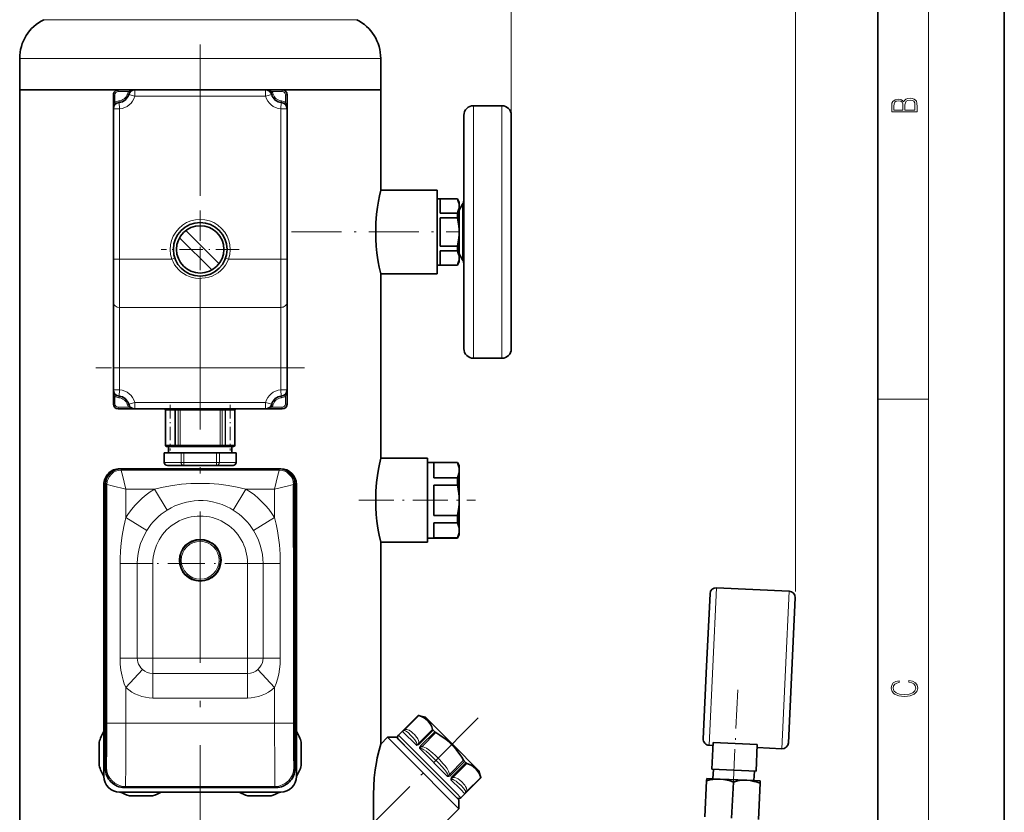
# Model space of a CAD drawing. Extents: x 0 to 210, y 0 to 297.
# Drawn here: x 132 to 210, y 162 to 225 of the extents above; entities that cross this region are included whole.
import ezdxf

# ---------------------------------------------------------------- set-up
doc = ezdxf.new("R2010")
doc.units = 0
doc.linetypes.add('DASHDOT', pattern=[18.5, 12, -3, 0.5, -3])

msp = doc.modelspace()

# ---------------------------------------------------------------- linework, layer by layer
at = {"color": 7, "lineweight": 35}
for p, q in [((210, 0), (210, 297)), ((200, 10), (200, 287)), ((132.065, 221.651), (132.065, 219.151)), ((160.64, 221.651), (160.64, 219.151)), ((132.065, 219.151), (139.503, 219.151)), ((132.065, 219.151), (132.065, 111.651)), ((132.065, 219.151), (139.503, 219.151)), ((139.503, 219.151), (139.85, 219.151)), ((139.503, 219.151), (139.85, 219.151)), ((141.173, 219.151), (139.853, 219.151)), ((151.53, 219.151), (141.176, 219.151)), ((152.853, 219.151), (151.53, 219.151)), ((151.53, 219.151), (151.553, 219.15)), ((152.855, 219.151), (160.64, 219.151)), ((152.855, 219.151), (160.64, 219.151)), ((160.64, 219.151), (160.64, 211.226)), ((139.478, 218.776), (139.478, 217.656)), ((153.228, 217.656), (153.228, 218.776)), ((153.228, 218.776), (153.228, 194.276)), ((139.478, 217.656), (139.478, 205.753)), ((153.228, 217.656), (153.228, 205.753)), ((170.228, 217.901), (167.978, 217.901)), ((167.228, 217.151), (167.228, 212.335)), ((170.978, 217.151), (170.978, 212.335)), ((170.978, 199.151), (170.978, 216.651)), ((167.228, 212.335), (167.228, 198.651)), ((170.978, 212.335), (170.978, 198.651)), ((160.64, 211.226), (165.103, 211.226)), ((165.103, 206.307), (165.103, 211.226)), ((165.103, 210.526), (165.103, 209.159)), ((165.353, 210.526), (165.103, 210.526)), ((166.708, 210.526), (165.353, 210.526)), ((165.353, 210.516), (165.353, 209.398)), ((165.353, 210.516), (166.708, 210.516)), ((166.708, 210.516), (166.708, 210.526)), ((166.853, 210.276), (166.708, 210.526)), ((166.853, 210.276), (166.853, 209.957)), ((166.853, 209.626), (167.127, 210.102)), ((166.853, 209.957), (166.853, 209.039)), ((165.103, 209.159), (165.103, 205.276)), ((165.353, 209.398), (166.708, 209.398)), ((165.353, 209.019), (165.353, 206.783)), ((165.353, 209.019), (166.708, 209.019)), ((166.708, 209.159), (166.708, 209.398)), ((166.708, 209.159), (166.708, 209.019)), ((166.853, 209.039), (166.853, 207.901)), ((147.278, 204.895), (144.722, 207.451)), ((145.216, 208.017), (147.844, 205.389)), ((166.853, 207.901), (166.853, 205.844)), ((165.353, 206.783), (166.708, 206.783)), ((166.708, 206.403), (166.708, 206.783)), ((139.478, 202.312), (139.478, 205.753)), ((153.228, 205.753), (153.228, 202.312)), ((165.103, 204.576), (165.103, 206.307)), ((165.353, 206.403), (165.353, 205.285)), ((165.353, 206.403), (166.708, 206.403)), ((166.853, 206.175), (167.127, 205.7)), ((166.853, 205.844), (166.853, 205.526)), ((165.353, 205.276), (165.103, 205.276)), ((165.353, 205.285), (166.708, 205.285)), ((166.708, 205.276), (165.353, 205.276)), ((166.853, 205.526), (166.708, 205.276)), ((166.708, 205.276), (166.708, 205.285)), ((160.64, 204.576), (160.64, 189.976)), ((160.64, 204.576), (165.103, 204.576)), ((139.478, 197.151), (139.478, 202.312)), ((153.228, 202.312), (153.228, 197.151)), ((170.228, 197.901), (167.978, 197.901)), ((139.478, 197.151), (139.478, 195.395)), ((153.228, 197.151), (153.228, 195.395)), ((139.478, 195.395), (139.478, 194.276)), ((153.228, 195.395), (153.227, 195.372)), ((153.228, 194.276), (153.228, 195.395)), ((141.176, 193.901), (139.853, 193.901)), ((143.415, 193.901), (139.969, 193.901)), ((141.176, 193.901), (141.153, 193.901)), ((141.176, 193.901), (151.53, 193.901)), ((143.415, 193.901), (143.915, 193.901)), ((143.415, 193.901), (143.415, 193.898)), ((143.415, 193.898), (143.915, 193.898)), ((143.603, 193.776), (143.603, 191.026)), ((143.915, 193.901), (148.79, 193.901)), ((143.915, 193.898), (148.79, 193.898)), ((148.79, 193.901), (149.29, 193.901)), ((148.79, 193.898), (149.29, 193.898)), ((149.103, 193.776), (149.103, 191.026)), ((149.103, 193.776), (149.103, 191.026)), ((149.29, 193.901), (149.29, 193.898)), ((152.853, 193.901), (149.29, 193.901)), ((152.853, 193.901), (151.53, 193.901)), ((143.505, 190.401), (143.538, 190.401)), ((143.505, 190.401), (143.505, 189.651)), ((144.188, 190.401), (143.538, 190.401)), ((143.728, 190.901), (144.227, 190.901)), ((143.853, 190.901), (143.853, 190.401)), ((144.837, 190.401), (144.188, 190.401)), ((144.227, 190.901), (144.3, 190.901)), ((144.515, 190.901), (144.3, 190.901)), ((144.515, 190.901), (144.843, 190.901)), ((144.837, 190.401), (145.054, 190.401)), ((144.843, 190.901), (145.154, 190.901)), ((146.353, 190.401), (145.054, 190.401)), ((145.154, 190.901), (147.863, 190.901)), ((147.652, 190.401), (146.353, 190.401)), ((147.652, 190.401), (147.868, 190.401)), ((147.863, 190.901), (148.191, 190.901)), ((148.518, 190.401), (147.868, 190.401)), ((148.406, 190.901), (148.191, 190.901)), ((148.406, 190.901), (148.478, 190.901)), ((148.478, 190.901), (148.978, 190.901)), ((149.167, 190.401), (148.518, 190.401)), ((148.853, 190.901), (148.853, 190.401)), ((149.167, 190.401), (149.201, 190.401)), ((149.201, 189.651), (149.201, 190.401)), ((145.054, 189.401), (143.755, 189.401)), ((147.652, 189.401), (145.054, 189.401)), ((148.951, 189.401), (147.652, 189.401)), ((160.64, 189.976), (164.353, 189.976)), ((164.353, 185.057), (164.353, 189.976)), ((164.353, 188.211), (164.353, 189.651)), ((164.353, 189.651), (166.708, 189.651)), ((164.853, 188.433), (164.853, 189.632)), ((166.708, 189.632), (164.853, 189.632)), ((166.708, 189.632), (166.708, 189.651)), ((166.853, 189.401), (166.708, 189.651)), ((166.853, 189.032), (166.853, 189.401)), ((139.978, 189.151), (152.728, 189.151)), ((140.103, 189.151), (152.603, 189.151)), ((166.853, 188.081), (166.853, 189.032)), ((138.728, 187.901), (138.728, 164.776)), ((138.853, 187.901), (138.853, 165.401)), ((153.823, 187.901), (153.749, 187.901)), ((153.853, 165.401), (153.853, 187.901)), ((153.978, 164.776), (153.978, 187.901)), ((164.353, 183.651), (164.353, 188.211)), ((166.708, 188.433), (164.853, 188.433)), ((164.853, 185.452), (164.853, 187.85)), ((166.708, 187.85), (164.853, 187.85)), ((166.708, 188.211), (166.708, 188.433)), ((166.708, 187.85), (166.708, 188.211)), ((166.853, 186.651), (166.853, 188.081)), ((153.744, 183.401), (153.744, 187.401)), ((153.802, 187.401), (153.802, 183.401)), ((153.827, 187.401), (153.827, 183.401)), ((166.853, 184.269), (166.853, 186.651)), ((164.353, 183.326), (164.353, 185.057)), ((166.708, 185.452), (164.853, 185.452)), ((164.853, 183.67), (164.853, 184.868)), ((166.708, 184.868), (164.853, 184.868)), ((166.708, 184.868), (166.708, 185.452)), ((166.853, 183.901), (166.853, 184.269)), ((160.64, 183.326), (160.64, 167.351)), ((160.64, 183.326), (164.353, 183.326)), ((164.353, 183.651), (166.708, 183.651)), ((166.708, 183.67), (164.853, 183.67)), ((166.853, 183.901), (166.708, 183.651)), ((166.708, 183.651), (166.708, 183.67)), ((153.749, 182.901), (153.823, 182.901)), ((186.434, 173.508), (186.705, 179.251)), ((187.228, 179.727), (192.972, 179.456)), ((193.177, 173.19), (193.448, 178.933)), ((186.163, 167.764), (186.434, 173.508)), ((192.906, 167.446), (193.177, 173.19)), ((162.046, 168.043), (163.618, 169.616)), ((163.618, 169.616), (163.619, 169.615)), ((164.176, 169.466), (163.618, 169.616)), ((164.176, 169.466), (166.347, 167.295)), ((164.8, 168.434), (164.912, 168.322)), ((161.171, 167.875), (160.638, 167.343)), ((161.171, 167.875), (162.643, 166.403)), ((161.878, 167.875), (161.171, 167.875)), ((161.878, 167.875), (163.166, 166.587)), ((161.999, 167.754), (164.021, 165.733)), ((138.353, 167.482), (138.353, 165.645)), ((154.353, 167.482), (154.353, 165.645)), ((166.347, 167.295), (168.419, 165.224)), ((186.639, 167.241), (186.939, 167.227)), ((186.851, 165.354), (186.951, 167.477)), ((190.447, 167.312), (186.951, 167.477)), ((190.347, 165.189), (190.447, 167.312)), ((190.435, 167.062), (192.383, 166.97)), ((162.643, 166.403), (166.828, 162.219)), ((163.166, 166.587), (166.828, 162.926)), ((164.249, 165.505), (164.021, 165.733)), ((167.386, 165.848), (167.274, 165.96)), ((168.419, 165.224), (168.568, 164.666)), ((190.347, 165.189), (186.851, 165.354)), ((186.94, 164.599), (186.976, 165.348)), ((166.995, 163.093), (168.568, 164.666)), ((168.567, 164.667), (168.568, 164.666)), ((186.441, 164.622), (186.432, 164.433)), ((187.502, 164.572), (186.441, 164.622)), ((189.625, 164.472), (187.502, 164.572)), ((190.686, 164.422), (189.625, 164.472)), ((190.187, 164.446), (190.222, 165.195)), ((152.353, 163.901), (140.353, 163.901)), ((186.297, 161.566), (186.432, 164.433)), ((188.419, 161.466), (188.555, 164.333)), ((190.542, 161.365), (190.677, 164.233)), ((190.686, 164.422), (190.677, 164.233)), ((190.686, 164.422), (190.686, 164.422)), ((190.686, 164.422), (190.686, 164.422)), ((152.728, 163.526), (139.978, 163.526)), ((142.584, 163.251), (140.747, 163.251)), ((150.122, 163.251), (151.959, 163.251)), ((160.069, 159.126), (160.069, 163.351)), ((166.828, 162.926), (166.828, 162.219)), ((166.828, 162.219), (160.455, 155.846))]:
    msp.add_line(p, q, dxfattribs=at)
at = {"color": 7, "lineweight": 13}
for p, q in [((204, 6), (204, 291)), ((193.471, 179.433), (193.471, 263.503)), ((170.978, 216.651), (170.978, 254.683)), ((133.966, 224.718), (140.414, 224.718)), ((140.414, 224.718), (158.739, 224.718)), ((132.065, 221.651), (139.503, 221.651)), ((139.503, 221.651), (160.64, 221.651)), ((139.853, 219.026), (139.853, 219.151)), ((140.676, 219.026), (139.853, 219.026)), ((140.676, 219.026), (140.776, 218.951)), ((141.176, 219.151), (141.176, 218.651)), ((151.53, 219.151), (151.53, 218.651)), ((152.03, 219.026), (151.93, 218.951)), ((152.853, 219.026), (152.03, 219.026)), ((152.853, 219.026), (152.853, 219.151)), ((139.603, 218.776), (139.478, 218.776)), ((139.603, 218.776), (139.603, 218.156)), ((139.921, 218.279), (139.932, 218.154)), ((140.574, 218.821), (140.695, 218.787)), ((141.176, 218.651), (140.695, 218.787)), ((151.53, 218.651), (141.176, 218.651)), ((151.53, 218.651), (152.011, 218.787)), ((152.131, 218.821), (152.011, 218.787)), ((152.785, 218.279), (152.773, 218.154)), ((153.103, 218.776), (153.228, 218.776)), ((153.103, 218.156), (153.103, 218.776)), ((139.478, 217.656), (139.978, 217.656)), ((139.603, 218.156), (139.678, 218.056)), ((139.978, 217.656), (139.932, 218.154)), ((139.978, 217.656), (139.978, 205.753)), ((152.728, 217.656), (152.773, 218.154)), ((152.728, 217.656), (152.728, 205.753)), ((152.728, 217.656), (153.228, 217.656)), ((153.103, 218.156), (153.028, 218.056)), ((167.978, 217.901), (167.978, 212.695)), ((170.228, 217.901), (170.228, 212.695)), ((167.978, 212.695), (167.978, 197.901)), ((170.228, 212.695), (170.228, 197.901)), ((167.127, 210.102), (167.127, 208.956)), ((167.127, 208.956), (167.127, 205.7)), ((139.978, 205.753), (139.478, 205.753)), ((139.978, 201.93), (139.978, 205.753)), ((144.107, 205.753), (139.978, 205.753)), ((144.343, 205.834), (144.107, 205.753)), ((148.362, 205.834), (148.599, 205.753)), ((152.728, 205.753), (148.599, 205.753)), ((152.728, 205.753), (153.228, 205.753)), ((152.728, 205.753), (152.728, 201.93)), ((152.728, 201.93), (139.978, 201.93)), ((139.978, 197.151), (139.978, 201.93)), ((152.728, 201.93), (152.728, 197.151)), ((139.478, 197.151), (139.978, 197.151)), ((139.978, 197.151), (152.728, 197.151)), ((139.978, 197.151), (139.978, 195.395)), ((152.728, 197.151), (153.228, 197.151)), ((152.728, 197.151), (152.728, 195.395)), ((139.478, 195.395), (139.978, 195.395)), ((139.603, 194.895), (139.678, 194.995)), ((139.603, 194.895), (139.603, 194.276)), ((139.921, 194.772), (139.932, 194.897)), ((139.978, 195.395), (139.932, 194.897)), ((152.728, 195.395), (153.228, 195.395)), ((152.773, 194.897), (152.728, 195.395)), ((152.785, 194.772), (152.773, 194.897)), ((153.103, 194.895), (153.028, 194.995)), ((153.103, 194.276), (153.103, 194.895)), ((139.603, 194.276), (139.478, 194.276)), ((140.574, 194.23), (140.695, 194.264)), ((140.676, 194.026), (140.776, 194.101)), ((141.176, 194.401), (140.695, 194.264)), ((141.176, 194.401), (151.53, 194.401)), ((141.176, 193.901), (141.176, 194.401)), ((152.011, 194.264), (151.53, 194.401)), ((151.53, 193.901), (151.53, 194.401)), ((152.03, 194.026), (151.93, 194.101)), ((152.131, 194.23), (152.011, 194.264)), ((153.103, 194.276), (153.228, 194.276)), ((200, 194.667), (204, 194.667)), ((139.853, 194.026), (139.853, 193.901)), ((140.676, 194.026), (139.853, 194.026)), ((144.352, 193.776), (143.603, 193.776)), ((143.915, 193.901), (143.915, 193.898)), ((144.388, 193.776), (144.352, 193.776)), ((144.352, 191.026), (144.352, 193.776)), ((144.388, 193.776), (144.603, 193.776)), ((144.388, 191.026), (144.388, 193.776)), ((144.603, 193.776), (144.767, 193.776)), ((144.603, 191.026), (144.603, 193.776)), ((145.094, 193.776), (144.767, 193.776)), ((144.767, 191.026), (144.767, 193.776)), ((147.938, 193.776), (145.094, 193.776)), ((147.938, 193.776), (148.102, 193.776)), ((147.938, 191.026), (147.938, 193.776)), ((148.317, 193.776), (148.102, 193.776)), ((148.102, 191.026), (148.102, 193.776)), ((148.354, 193.776), (148.317, 193.776)), ((148.317, 191.026), (148.317, 193.776)), ((149.103, 193.776), (148.354, 193.776)), ((148.354, 191.026), (148.354, 193.776)), ((148.79, 193.901), (148.79, 193.898)), ((152.853, 194.026), (152.03, 194.026)), ((152.853, 194.026), (152.853, 193.901)), ((143.603, 191.026), (144.352, 191.026)), ((144.352, 191.026), (144.388, 191.026)), ((144.603, 191.026), (144.388, 191.026)), ((144.603, 191.026), (144.767, 191.026)), ((144.767, 191.026), (145.094, 191.026)), ((145.094, 191.026), (147.938, 191.026)), ((147.938, 191.026), (148.102, 191.026)), ((148.317, 191.026), (148.102, 191.026)), ((148.317, 191.026), (148.354, 191.026)), ((148.354, 191.026), (149.103, 191.026)), ((143.538, 190.401), (143.538, 189.651)), ((144.837, 189.651), (144.837, 190.401)), ((145.054, 189.651), (145.054, 190.401)), ((147.652, 190.401), (147.652, 189.651)), ((147.868, 190.401), (147.868, 189.651)), ((149.167, 189.651), (149.167, 190.401)), ((143.505, 189.651), (143.538, 189.651)), ((144.837, 189.651), (143.538, 189.651)), ((145.054, 189.651), (144.837, 189.651)), ((147.652, 189.651), (145.054, 189.651)), ((145.054, 189.651), (145.054, 189.401)), ((147.652, 189.651), (147.652, 189.401)), ((147.652, 189.651), (147.868, 189.651)), ((149.167, 189.651), (147.868, 189.651)), ((149.201, 189.651), (149.167, 189.651)), ((140.103, 189.036), (140.103, 189.151)), ((140.103, 189.036), (152.603, 189.036)), ((152.603, 189.036), (152.603, 189.151)), ((138.967, 187.901), (138.853, 187.901)), ((138.967, 168.985), (138.967, 187.901)), ((153.738, 187.901), (153.749, 187.901)), ((153.738, 168.985), (153.738, 187.901)), ((153.823, 187.901), (153.853, 187.901)), ((140.467, 187.536), (142.728, 187.536)), ((140.467, 185.276), (140.467, 187.536)), ((142.728, 187.536), (143.748, 185.879)), ((149.978, 187.536), (148.957, 185.879)), ((149.978, 187.536), (152.238, 187.536)), ((152.238, 185.276), (152.238, 187.536)), ((153.827, 187.401), (153.802, 187.401)), ((140.467, 185.276), (142.124, 184.255)), ((152.238, 185.276), (150.581, 184.255)), ((153.827, 183.401), (153.802, 183.401)), ((140.012, 181.651), (140.012, 174.151)), ((140.012, 181.651), (141.373, 181.651)), ((142.603, 181.651), (141.373, 181.651)), ((141.373, 181.651), (141.373, 174.151)), ((142.603, 174.151), (142.603, 181.651)), ((150.103, 181.651), (151.332, 181.651)), ((150.103, 181.651), (150.103, 174.151)), ((151.332, 174.151), (151.332, 181.651)), ((152.693, 181.651), (151.332, 181.651)), ((152.693, 174.151), (152.693, 181.651)), ((186.934, 173.484), (187.228, 179.727)), ((192.677, 173.213), (192.972, 179.456)), ((140.012, 174.151), (141.373, 174.151)), ((142.603, 174.151), (141.373, 174.151)), ((150.103, 174.151), (142.603, 174.151)), ((142.603, 174.151), (142.603, 172.934)), ((150.103, 174.151), (150.103, 172.934)), ((150.103, 174.151), (151.332, 174.151)), ((152.693, 174.151), (151.332, 174.151)), ((140.467, 171.818), (141.781, 173.254)), ((152.238, 171.818), (150.924, 173.254)), ((186.639, 167.241), (186.934, 173.484)), ((192.383, 166.97), (192.677, 173.213)), ((142.603, 172.934), (150.103, 172.934)), ((142.603, 170.988), (142.603, 172.934)), ((150.103, 170.988), (150.103, 172.934)), ((140.467, 168.985), (140.467, 171.818)), ((152.238, 168.985), (152.238, 171.818)), ((142.603, 170.988), (150.103, 170.988)), ((163.619, 169.615), (162.514, 168.51)), ((163.654, 169.603), (162.538, 168.487)), ((140.467, 168.985), (138.967, 168.985)), ((152.238, 168.985), (140.467, 168.985)), ((152.238, 168.985), (153.738, 168.985)), ((162.36, 168.348), (163.464, 167.244)), ((162.538, 168.487), (162.514, 168.51)), ((163.634, 167.39), (164.751, 168.507)), ((163.695, 167.329), (164.8, 168.434)), ((166.634, 163.455), (162.046, 168.043)), ((164.912, 168.322), (163.808, 167.217)), ((165.008, 168.249), (163.892, 167.133)), ((163.634, 167.39), (163.695, 167.329)), ((163.726, 166.982), (165.934, 164.774)), ((163.892, 167.133), (163.808, 167.217)), ((166.085, 164.94), (167.201, 166.056)), ((138.937, 165.485), (138.853, 165.401)), ((153.853, 165.401), (153.768, 165.485)), ((166.169, 164.855), (167.274, 165.96)), ((167.386, 165.848), (166.282, 164.743)), ((167.459, 165.799), (166.342, 164.682)), ((166.085, 164.94), (166.169, 164.855)), ((166.196, 164.512), (166.944, 163.764)), ((166.342, 164.682), (166.282, 164.743)), ((167.439, 163.586), (168.555, 164.702)), ((167.462, 163.562), (168.567, 164.667)), ((140.437, 163.985), (140.353, 163.901)), ((152.268, 163.985), (140.437, 163.985)), ((152.353, 163.901), (152.268, 163.985)), ((166.944, 163.764), (167.3, 163.408)), ((166.995, 163.093), (166.634, 163.455)), ((167.439, 163.586), (167.462, 163.562))]:
    msp.add_line(p, q, dxfattribs=at)
at = {"color": 7, "linetype": 'DASHDOT', "lineweight": 13}
msp.add_line((146.353, 81.263), (146.353, 250.555), dxfattribs=at)
at = {"color": 7, "linetype": 'DASHDOT', "lineweight": 13, "ltscale": 0.154375}
for p, q in [((146.353, 209.613), (146.353, 203.438)), ((149.44, 206.526), (143.265, 206.526))]:
    msp.add_line(p, q, dxfattribs=at)
at = {"color": 7, "linetype": 'DASHDOT', "lineweight": 13, "ltscale": 0.330583}
msp.add_line((153.58, 207.901), (166.804, 207.901), dxfattribs=at)
at = {"color": 7, "linetype": 'DASHDOT', "lineweight": 13, "ltscale": 0.412504}
msp.add_line((154.603, 197.151), (138.103, 197.151), dxfattribs=at)
at = {"color": 7, "linetype": 'DASHDOT', "lineweight": 13, "ltscale": 0.089925}
for p, q in [((143.978, 194.198), (143.978, 190.601)), ((148.728, 194.198), (148.728, 190.601))]:
    msp.add_line(p, q, dxfattribs=at)
at = {"color": 7, "linetype": 'DASHDOT', "lineweight": 13, "ltscale": 7.85828e-05}
for p, q in [((143.915, 193.901), (143.915, 193.898)), ((148.79, 193.901), (148.79, 193.898))]:
    msp.add_line(p, q, dxfattribs=at)
at = {"color": 7, "linetype": 'DASHDOT', "lineweight": 13, "ltscale": 0.00375}
for p, q in [((144.692, 190.888), (144.692, 191.038)), ((148.014, 190.888), (148.014, 191.038))]:
    msp.add_line(p, q, dxfattribs=at)
at = {"color": 7, "linetype": 'DASHDOT', "lineweight": 13, "ltscale": 0.230756}
msp.add_line((158.915, 186.651), (168.145, 186.651), dxfattribs=at)
at = {"color": 7, "linetype": 'DASHDOT', "lineweight": 13, "ltscale": 0.24375}
msp.add_line((151.228, 181.651), (141.478, 181.651), dxfattribs=at)
at = {"color": 7, "linetype": 'DASHDOT', "lineweight": 13, "ltscale": 0.254392}
msp.add_line((188.899, 171.628), (188.419, 161.463), dxfattribs=at)
at = {"color": 7, "linetype": 'DASHDOT', "lineweight": 13, "ltscale": 0.413911}
msp.add_line((168.359, 169.406), (156.651, 157.699), dxfattribs=at)
at = {"color": 7, "lineweight": 13}
for points in [[(203.093, 217.408), (203.093, 217.824), (203.087, 218.093), (203.048, 218.255), (202.973, 218.353), (202.859, 218.429), (202.72, 218.474), (202.553, 218.491), (202.367, 218.47), (202.214, 218.412), (202.103, 218.32), (202.036, 218.199), (201.966, 218.293), (201.866, 218.364), (201.746, 218.406), (201.605, 218.422), (201.351, 218.374), (201.173, 218.241), (201.109, 218.095), (201.093, 217.905), (201.093, 217.408)], [(201.257, 217.88), (201.274, 218.055), (201.329, 218.18), (201.44, 218.255), (201.616, 218.28), (201.797, 218.253), (201.905, 218.178), (201.961, 218.049), (201.975, 217.867), (201.975, 217.546), (201.257, 217.546)], [(202.929, 217.546), (202.139, 217.546), (202.139, 217.961), (202.167, 218.128), (202.242, 218.251), (202.37, 218.324), (202.545, 218.349), (202.734, 218.324), (202.851, 218.251), (202.912, 218.128), (202.929, 217.951)], [(202.439, 172.235), (202.67, 172.193), (202.842, 172.099), (202.948, 171.959), (202.984, 171.78), (202.926, 171.563), (202.753, 171.4), (202.47, 171.296), (202.086, 171.261), (201.708, 171.296), (201.432, 171.398), (201.262, 171.559), (201.204, 171.776), (201.237, 171.947), (201.332, 172.082), (201.482, 172.176), (201.677, 172.22), (201.677, 172.356), (201.415, 172.306), (201.215, 172.187), (201.087, 172.007), (201.04, 171.776), (201.112, 171.505), (201.198, 171.392), (201.318, 171.296), (201.646, 171.165), (201.855, 171.129), (202.089, 171.119), (202.328, 171.129), (202.536, 171.165), (202.87, 171.294), (203.079, 171.5), (203.148, 171.772), (203.098, 172.012), (202.962, 172.195), (202.74, 172.316), (202.439, 172.37)]]:
    msp.add_lwpolyline(points, close=True, dxfattribs=at)
at = {"color": 7, "lineweight": 35}
for points in [[(160.64, 211.226), (160.54, 210.763), (160.463, 210.352), (160.385, 209.857), (160.319, 209.304), (160.266, 208.615), (160.248, 207.901)], [(166.853, 209.957), (166.847, 210.069), (166.828, 210.183), (166.782, 210.343), (166.708, 210.516)], [(166.708, 209.398), (166.782, 209.572), (166.828, 209.732), (166.847, 209.846), (166.853, 209.957)], [(166.853, 207.901), (166.847, 208.124), (166.828, 208.351), (166.782, 208.671), (166.708, 209.019)], [(160.248, 207.901), (160.26, 207.333), (160.293, 206.778), (160.346, 206.248), (160.395, 205.876), (160.448, 205.533), (160.522, 205.126), (160.64, 204.576)], [(166.708, 206.783), (166.782, 207.13), (166.828, 207.45), (166.847, 207.677), (166.853, 207.901)], [(166.853, 205.844), (166.847, 205.955), (166.828, 206.069), (166.782, 206.229), (166.708, 206.403)], [(166.708, 205.285), (166.782, 205.458), (166.828, 205.619), (166.847, 205.732), (166.853, 205.844)], [(160.64, 189.976), (160.54, 189.513), (160.463, 189.102), (160.385, 188.607), (160.319, 188.054), (160.266, 187.365), (160.248, 186.651)], [(166.853, 189.032), (166.845, 189.166), (166.823, 189.301), (166.776, 189.466), (166.708, 189.632)], [(166.708, 188.433), (166.776, 188.599), (166.823, 188.764), (166.845, 188.898), (166.853, 189.032)], [(166.853, 186.651), (166.845, 186.919), (166.823, 187.187), (166.776, 187.518), (166.708, 187.85)], [(160.248, 186.651), (160.26, 186.083), (160.293, 185.528), (160.346, 184.998), (160.395, 184.626), (160.448, 184.283), (160.522, 183.876), (160.64, 183.326)], [(166.708, 185.452), (166.776, 185.784), (166.823, 186.114), (166.845, 186.382), (166.853, 186.651)], [(166.853, 184.269), (166.845, 184.403), (166.823, 184.537), (166.776, 184.703), (166.708, 184.868)], [(166.708, 183.67), (166.776, 183.835), (166.823, 184.001), (166.845, 184.135), (166.853, 184.269)], [(163.654, 169.603), (163.862, 169.526), (164.038, 169.439), (164.19, 169.342), (164.347, 169.208), (164.482, 169.053), (164.599, 168.869), (164.679, 168.702), (164.751, 168.507)], [(164.8, 168.434), (164.769, 168.471), (164.751, 168.507)], [(166.305, 167.25), (165.969, 167.566), (165.787, 167.718), (165.592, 167.866), (165.317, 168.057), (165.008, 168.249)], [(160.638, 167.343), (160.64, 167.351), (160.639, 167.345), (160.585, 167.149), (160.51, 166.857), (160.373, 166.254), (160.303, 165.893), (160.206, 165.298), (160.133, 164.673), (160.085, 164.019), (160.069, 163.351)], [(166.305, 167.25), (166.613, 166.906), (166.907, 166.516), (167.054, 166.296), (167.201, 166.056)], [(167.386, 165.848), (167.423, 165.817), (167.459, 165.799)], [(167.459, 165.799), (167.666, 165.722), (167.843, 165.635), (167.995, 165.538), (168.152, 165.404), (168.287, 165.248), (168.403, 165.065), (168.483, 164.897), (168.555, 164.702)], [(186.432, 164.433), (186.681, 164.496), (186.929, 164.542), (187.217, 164.571), (187.502, 164.572)], [(187.502, 164.572), (187.786, 164.544), (188.07, 164.488), (188.312, 164.419), (188.555, 164.333)], [(188.555, 164.333), (188.804, 164.396), (189.051, 164.442), (189.34, 164.471), (189.625, 164.472)], [(189.625, 164.472), (189.909, 164.444), (190.193, 164.388), (190.435, 164.319), (190.677, 164.233)]]:
    msp.add_lwpolyline(points, dxfattribs=at)
at = {"color": 7, "lineweight": 13}
for points in [[(148.599, 205.753), (148.489, 205.501), (148.35, 205.265), (148.183, 205.047), (147.991, 204.851), (147.775, 204.677), (147.54, 204.53), (147.288, 204.41), (147.024, 204.319), (146.751, 204.259), (146.495, 204.231), (146.237, 204.23), (145.98, 204.255), (145.728, 204.307), (145.484, 204.384), (145.251, 204.485), (145.029, 204.611), (144.823, 204.758), (144.634, 204.928), (144.469, 205.111), (144.325, 205.311), (144.204, 205.526), (144.107, 205.753)], [(140.467, 187.536), (140.199, 188.631), (140.107, 189.017), (140.103, 189.036)], [(152.238, 187.536), (152.507, 188.631), (152.599, 189.017), (152.603, 189.036)], [(140.467, 187.536), (139.373, 187.804), (138.986, 187.896), (138.967, 187.901)], [(149.978, 187.536), (149.63, 187.623), (149.278, 187.7), (148.559, 187.828), (147.832, 187.919), (147.098, 187.973), (146.357, 187.991), (145.617, 187.973), (144.879, 187.919), (144.149, 187.828), (143.432, 187.701), (143.078, 187.623), (142.728, 187.536)], [(152.238, 187.536), (153.333, 187.804), (153.72, 187.896), (153.738, 187.901)], [(148.957, 185.879), (148.718, 186.018), (148.475, 186.143), (148.098, 186.305), (147.714, 186.435), (147.325, 186.531), (146.932, 186.595), (146.578, 186.625), (146.223, 186.628), (145.869, 186.606), (145.574, 186.567), (145.281, 186.51), (144.99, 186.434), (144.672, 186.329), (144.358, 186.201), (144.05, 186.051), (143.748, 185.879)], [(140.467, 185.276), (140.38, 184.926), (140.303, 184.573), (140.176, 183.858), (140.097, 183.25), (140.045, 182.638), (140.017, 182.023), (140.012, 181.651)], [(152.693, 181.651), (152.675, 182.391), (152.621, 183.128), (152.556, 183.675), (152.471, 184.218), (152.365, 184.751), (152.238, 185.276)], [(142.124, 184.255), (141.935, 183.921), (141.773, 183.579), (141.639, 183.231), (141.522, 182.841), (141.439, 182.447), (141.39, 182.049), (141.373, 181.651)], [(151.332, 181.651), (151.319, 182.005), (151.28, 182.358), (151.215, 182.71), (151.109, 183.104), (150.969, 183.492), (150.793, 183.878), (150.581, 184.255)], [(140.012, 174.151), (140.029, 173.665), (140.081, 173.183), (140.12, 172.945), (140.169, 172.709), (140.248, 172.404), (140.347, 172.106), (140.467, 171.818)], [(141.373, 174.151), (141.385, 173.986), (141.42, 173.824), (141.48, 173.664), (141.565, 173.508), (141.662, 173.377), (141.781, 173.254)], [(150.924, 173.254), (151.077, 173.419), (151.191, 173.595), (151.271, 173.778), (151.317, 173.966), (151.332, 174.151)], [(152.238, 171.818), (152.371, 172.142), (152.478, 172.478), (152.571, 172.866), (152.636, 173.262), (152.676, 173.662), (152.693, 174.151)], [(138.967, 168.985), (138.962, 166.955), (138.947, 165.677), (138.94, 165.509), (138.938, 165.488), (138.938, 165.486), (138.937, 165.485)], [(140.467, 168.985), (140.457, 165.266), (140.449, 164.374), (140.443, 164.105), (140.439, 164.001), (140.438, 163.987), (140.437, 163.985), (140.437, 163.985)], [(152.268, 163.985), (152.268, 163.985), (152.268, 163.986), (152.267, 163.994), (152.264, 164.051), (152.255, 164.512), (152.248, 165.305), (152.238, 168.985)], [(153.768, 165.485), (153.768, 165.485), (153.768, 165.487), (153.766, 165.498), (153.76, 165.633), (153.749, 166.318), (153.738, 168.985)], [(162.36, 168.348), (162.384, 168.377), (162.514, 168.51)], [(162.36, 168.348), (162.424, 168.402), (162.538, 168.487)], [(163.464, 167.244), (163.487, 167.281), (163.496, 167.323), (163.494, 167.369), (163.484, 167.414), (163.462, 167.474), (163.403, 167.584), (163.333, 167.684), (163.202, 167.841), (163.008, 168.045), (162.828, 168.22), (162.729, 168.304), (162.68, 168.34), (162.604, 168.383), (162.521, 168.405), (162.459, 168.402), (162.407, 168.383), (162.36, 168.348)], [(163.634, 167.39), (163.637, 167.403), (163.647, 167.51), (163.629, 167.624), (163.577, 167.751), (163.53, 167.828), (163.478, 167.9), (163.329, 168.069), (163.168, 168.227), (163.052, 168.326), (162.991, 168.372), (162.891, 168.433), (162.776, 168.48), (162.702, 168.496), (162.618, 168.499), (162.538, 168.487)], [(163.634, 167.39), (163.553, 167.304), (163.5, 167.269), (163.464, 167.244)], [(163.695, 167.329), (163.631, 167.277), (163.561, 167.243), (163.509, 167.234), (163.464, 167.244)], [(163.726, 166.982), (163.716, 167.007), (163.714, 167.042), (163.722, 167.081), (163.755, 167.152), (163.808, 167.217)], [(163.726, 166.982), (163.74, 166.999), (163.764, 167.032), (163.819, 167.087), (163.892, 167.133)], [(165.934, 164.774), (165.955, 164.817), (165.954, 164.87), (165.946, 164.904), (165.921, 164.973), (165.841, 165.115), (165.691, 165.316), (165.468, 165.571), (165.231, 165.82), (164.74, 166.31), (164.49, 166.547), (164.232, 166.768), (164.054, 166.897), (163.931, 166.966), (163.858, 166.994), (163.821, 167.002), (163.769, 167.003), (163.726, 166.982)], [(166.085, 164.94), (166.068, 165.037), (166.044, 165.113), (166.005, 165.206), (165.959, 165.294), (165.892, 165.405), (165.818, 165.51), (165.709, 165.649), (165.595, 165.782), (165.287, 166.111), (164.966, 166.429), (164.744, 166.635), (164.628, 166.734), (164.448, 166.876), (164.252, 167.004), (164.133, 167.064), (164.005, 167.111), (163.892, 167.133)], [(166.085, 164.94), (166.016, 164.841), (165.952, 164.788), (165.934, 164.774)], [(166.169, 164.855), (166.105, 164.803), (166.034, 164.77), (165.982, 164.762), (165.959, 164.764), (165.934, 164.774)], [(166.282, 164.743), (166.229, 164.678), (166.195, 164.608), (166.187, 164.569), (166.188, 164.534), (166.196, 164.512)], [(166.342, 164.682), (166.287, 164.635), (166.243, 164.582), (166.21, 164.529), (166.196, 164.512)], [(166.196, 164.512), (166.233, 164.535), (166.275, 164.544), (166.321, 164.542), (166.366, 164.532), (166.463, 164.492), (166.513, 164.464), (166.607, 164.402), (166.693, 164.335), (166.853, 164.195), (166.998, 164.056)], [(166.342, 164.682), (166.433, 164.695), (166.48, 164.694), (166.595, 164.671), (166.714, 164.619), (166.78, 164.578), (166.901, 164.485), (167.05, 164.349)], [(166.998, 164.056), (167.195, 163.851), (167.274, 163.754), (167.323, 163.676), (167.342, 163.635), (167.358, 163.57), (167.351, 163.494), (167.324, 163.436), (167.3, 163.408)], [(167.05, 164.349), (167.24, 164.147), (167.29, 164.085), (167.361, 163.982), (167.42, 163.861), (167.441, 163.789), (167.451, 163.708), (167.449, 163.641), (167.439, 163.586)], [(166.537, 163.216), (166.536, 163.22), (166.531, 163.231), (166.489, 163.274), (166.441, 163.312)], [(167.439, 163.586), (167.304, 163.411), (167.3, 163.408)], [(167.462, 163.562), (167.319, 163.423), (167.304, 163.41), (167.3, 163.408)]]:
    msp.add_lwpolyline(points, dxfattribs=at)
at = {"color": 7, "lineweight": 35}
for centre, radius in [((146.353, 206.526), 2.125), ((146.353, 206.526), 1.875), ((146.353, 181.901), 1.625)]:
    msp.add_circle(centre, radius, dxfattribs=at)
at = {"color": 7, "lineweight": 13}
for radius in [1.675, 1.5]:
    msp.add_circle((146.353, 181.901), radius, dxfattribs=at)
at = {"color": 7, "lineweight": 35}
for centre, radius, start, end in [((135.49, 221.651), 3.425, 116.42409, 179.99999), ((157.215, 221.651), 3.425, 360, 63.57591), ((139.853, 218.776), 0.375, 90, 180.00001), ((141.176, 218.651), 0.5, 90, 164.17338), ((151.53, 218.651), 0.5, 15.82662, 90), ((152.853, 218.776), 0.375, 360, 90), ((152.853, 218.776), 0.375, 360, 90), ((139.853, 219.026), 0.875, 275.21591, 344.17338), ((152.853, 219.026), 0.875, 195.82662, 264.78409), ((139.978, 217.656), 0.5, 95.21591, 180.00001), ((152.728, 217.656), 0.5, 360, 84.78409), ((167.978, 217.151), 0.75, 90, 180.00001), ((170.228, 217.151), 0.75, 0, 90), ((166.478, 210.477), 0.75, 330, 0), ((166.478, 205.325), 0.75, 360, 30), ((167.978, 198.651), 0.75, 179.99999, 270), ((170.228, 198.651), 0.75, 270, 360), ((139.978, 195.395), 0.5, 180.00001, 264.78409), ((139.853, 194.026), 0.875, 15.82662, 84.78409), ((152.853, 194.026), 0.875, 95.21591, 164.17338), ((152.728, 195.395), 0.5, 275.21591, 360), ((139.853, 194.276), 0.375, 180.00001, 270), ((141.176, 194.401), 0.5, 195.82662, 270), ((151.53, 194.401), 0.5, 270, 344.17338), ((152.853, 194.276), 0.375, 270, 360), ((152.853, 194.276), 0.375, 270, 360), ((143.478, 193.776), 0.125, 0.0001, 78.52266), ((149.228, 193.776), 0.125, 101.47734, 179.99991), ((143.728, 191.026), 0.125, 179.99999, 270), ((143.728, 191.026), 0.125, 179.99999, 270), ((148.978, 191.026), 0.125, 270, 360), ((148.978, 191.026), 0.125, 270, 360), ((143.755, 189.651), 0.25, 180.00001, 270), ((148.951, 189.651), 0.25, 270, 0), ((139.978, 187.901), 1.25, 90, 180.00001), ((140.103, 187.901), 1.25, 90, 180.00001), ((152.603, 187.901), 1.25, 0, 90), ((152.728, 187.901), 1.25, 0, 90), ((187.205, 179.228), 0.5, 87.3001, 177.3001), ((192.948, 178.957), 0.5, 357.3001, 87.3001), ((163.773, 170.014), 0.427, 248.84642, 253.83011), ((141.665, 166.563), 3.438, 148.70956, 164.50127), ((151.04, 166.563), 3.438, 15.49873, 31.29045), ((162.222, 167.866), 0.25, 135, 206.61395), ((165.252, 168.671), 0.487, 225.76314, 239.96402), ((186.663, 167.74), 0.5, 177.3001, 267.3001), ((192.407, 167.47), 0.5, 267.3001, 357.3001), ((167.623, 166.3), 0.487, 210.03598, 224.23686), ((141.665, 166.563), 3.438, 195.49873, 211.29044), ((140.353, 165.401), 1.5, 179.99904, 270.00096), ((152.353, 165.401), 1.5, 269.99903, 0.00097), ((151.04, 166.563), 3.438, 328.70955, 344.50127), ((139.978, 164.776), 1.25, 180.00001, 270), ((152.728, 164.776), 1.25, 270, 360), ((168.966, 164.821), 0.427, 196.16989, 201.15358), ((141.665, 166.563), 3.438, 242.08417, 254.50127), ((141.665, 166.563), 3.438, 285.49873, 297.91582), ((151.04, 166.563), 3.438, 242.08417, 254.50127), ((151.04, 166.563), 3.438, 285.49873, 297.91582), ((166.819, 163.27), 0.25, 243.38605, 315)]:
    msp.add_arc(centre, radius, start, end, dxfattribs=at)
at = {"color": 7, "lineweight": 13}
for centre, radius, start, end in [((139.853, 218.776), 0.25, 90, 180.00001), ((141.176, 218.651), 0.625, 143.1301, 164.17338), ((151.53, 218.651), 0.625, 15.82662, 36.8699), ((152.853, 218.776), 0.25, 0.00004, 90), ((139.978, 217.656), 0.625, 95.21591, 126.8699), ((139.853, 219.026), 0.75, 275.21589, 344.17338), ((139.853, 219.026), 1.375, 275.21591, 344.17338), ((152.853, 219.026), 1.375, 195.82662, 264.78409), ((152.853, 219.026), 0.75, 195.82662, 264.78409), ((152.728, 217.656), 0.625, 53.1301, 84.78409), ((146.353, 206.526), 2.375, 341.01402, 198.98598), ((139.978, 195.395), 0.625, 233.1301, 264.78409), ((139.853, 194.026), 1.375, 15.82662, 84.78409), ((152.853, 194.026), 1.375, 95.21591, 164.17338), ((152.728, 195.395), 0.625, 275.21591, 306.8699), ((139.853, 194.276), 0.25, 180.00004, 270), ((139.853, 194.026), 0.75, 15.82661, 84.78409), ((141.176, 194.401), 0.625, 195.82662, 216.8699), ((151.53, 194.401), 0.625, 323.1301, 344.17338), ((152.853, 194.026), 0.75, 95.21589, 164.17338), ((152.853, 194.276), 0.25, 270, 0.00001), ((140.103, 187.9), 1.135, 90.00436, 179.99563), ((152.603, 187.9), 1.135, 0.00436, 89.99564), ((146.353, 181.651), 6.912, 121.63115, 148.36884), ((146.353, 181.651), 6.912, 31.63116, 58.36884), ((146.353, 181.651), 4.966, 121.63115, 148.36884), ((146.353, 181.651), 4.966, 31.63116, 58.36884), ((146.353, 181.651), 3.75, 360, 180.00001), ((142.603, 174.151), 1.216, 227.5246, 270), ((150.103, 174.151), 1.216, 270, 312.4754), ((142.603, 174.151), 3.162, 227.5246, 270), ((150.103, 174.151), 3.162, 270, 312.4754), ((163.078, 164.563), 1.502, 38.81523, 51.13532)]:
    msp.add_arc(centre, radius, start, end, dxfattribs=at)
for centre, major_axis, ratio, start_param, end_param in [((141.176, 218.838), (0.625, 0), 0.500013, 1.570875, 2.498116), ((151.53, 218.838), (0.625, 0), 0.499991, 0.643506, 1.570825), ((139.79, 217.656), (0, -0.625), 0.499991, 3.785099, 4.712418), ((152.915, 217.656), (0, -0.625), 0.500005, 1.57082, 2.498098), ((139.978, 202.312), (0.5, 0), 0.764651, 3.141593, 4.712389), ((152.728, 202.312), (-0.5, 0), 0.764651, 1.570796, 3.141593), ((139.79, 195.395), (0, -0.625), 0.500005, 4.712413, 5.63969), ((152.915, 195.395), (0, -0.625), 0.499991, 0.643506, 1.570825), ((141.176, 194.213), (0.625, 0), 0.499991, 3.785099, 4.712418), ((144.477, 193.776), (0, -0.125), 0.998037, 3.341904, 4.712389), ((144.477, 193.776), (0, -0.125), 0.707107, 3.341778, 4.712389), ((144.692, 193.776), (0, -0.125), 0.707107, 3.341772, 4.712389), ((144.692, 193.776), (0, 0.125), 0.604078, 4.712389, 6.083085), ((148.014, 193.776), (0, 0.125), 0.604078, 0.200101, 1.570796), ((148.014, 193.776), (0, 0.125), 0.707107, 4.712389, 6.083006), ((148.229, 193.776), (0, 0.125), 0.707107, 4.712389, 6.083), ((148.229, 193.776), (0, 0.125), 0.998037, 4.712389, 6.082874), ((151.53, 194.213), (0.625, 0), 0.500013, 4.712468, 5.639709), ((144.227, 191.026), (0, -0.125), 0.998037, 0, 1.570796), ((144.3, 191.026), (0, -0.125), 0.707107, 0, 1.570796), ((144.515, 191.026), (0, -0.125), 0.707107, 0, 1.570796), ((144.843, 191.026), (0, -0.125), 0.604078, 4.712389, 6.283185), ((147.863, 191.026), (0, -0.125), 0.604078, 0, 1.570796), ((148.191, 191.026), (0, -0.125), 0.707107, 4.712389, 6.283185), ((148.406, 191.026), (0, -0.125), 0.707107, 4.712389, 6.283185), ((148.478, 191.026), (0, -0.125), 0.998037, 4.712389, 6.283185), ((143.755, 189.651), (0, -0.25), 0.866025, 4.712389, 6.283185), ((145.054, 189.651), (0, -0.25), 0.866025, 4.712389, 6.283185), ((147.652, 189.651), (0, -0.25), 0.866025, 0, 1.570796), ((148.951, 189.651), (0, -0.25), 0.866025, 0, 1.570796), ((140.437, 165.485), (1.061, -1.061), 0.999924, 3.927029, 5.497749), ((152.268, 165.485), (-1.061, -1.061), 0.999924, 0.785436, 2.356156)]:
    msp.add_ellipse(centre, major_axis=major_axis, ratio=ratio, start_param=start_param, end_param=end_param, dxfattribs=at)
at = {"color": 7, "lineweight": 35}
for centre, start_param, end_param in [((153.749, 187.401), 3.141593, 4.712389), ((153.798, 187.401), 1.570796, 3.141593), ((153.823, 187.401), 1.570796, 3.141593), ((153.749, 183.401), 4.712389, 6.283185), ((153.798, 183.401), 0, 1.570796), ((153.823, 183.401), 0, 1.570796)]:
    msp.add_ellipse(centre, major_axis=(0, -0.5), ratio=0.008727, start_param=start_param, end_param=end_param, dxfattribs=at)

doc.saveas('drawing.dxf')
